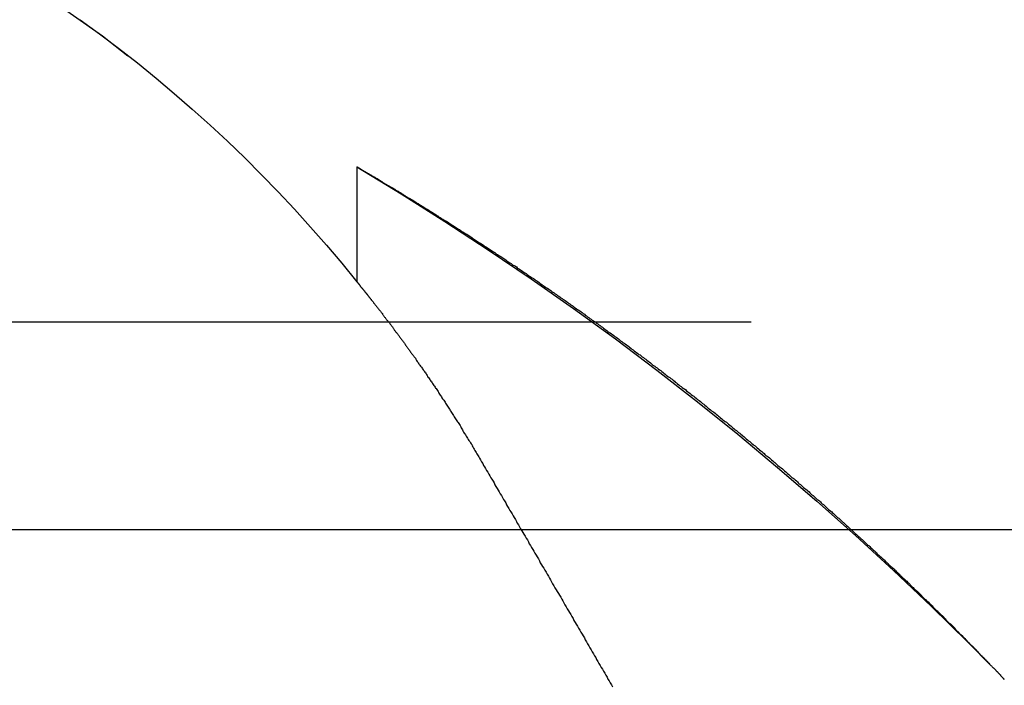
# Model space of a CAD drawing. Extents: x 1355 to 2450, y -354 to 537.
# Drawn here: x 1552 to 1555, y 379 to 381 of the extents above; entities that cross this region are included whole.
import ezdxf

# ---------------------------------------------------------------- set-up
doc = ezdxf.new("R2010")
doc.units = 0
doc.header["$LTSCALE"] = 10
doc.linetypes.add('VERDECKT', pattern=[0.375, 0.25, -0.125])
doc.layers.get('0').update_dxf_attribs({"linetype": 'CONTINUOUS'})
doc.layers.add('HILF', color=3, linetype='CONTINUOUS')

# ---------------------------------------------------------------- blocks, each defined once
blk = doc.blocks.new('A$CC1CE6662')
at = {"color": 1, "linetype": 'VERDECKT', "extrusion": (0, 1, -2e-16)}
for p, q in [((956.9395, 125.8705), (956.9395, 122.2651)), ((956.9395, 122.6203), (956.9395, 122.2651)), ((1089.4069, 122.1405), (928.9395, 122.1405))]:
    blk.add_line(p, q, dxfattribs=at)
at = {"extrusion": (0, 1, -2e-16)}
blk.add_line((927.6222, 121.5), (1123.9395, 121.5), dxfattribs=at)
at = {"color": 1}
for points in [[(956.939, 122.62, 0), (956.939, 122.62, 0), (956.94, 122.62, 0), (956.94, 122.62, 0), (956.94, 122.62, 0), (956.94, 122.62, 0), (956.94, 122.62, 0), (956.94, 122.62, 0), (956.94, 122.62, 0), (956.94, 122.62, 0), (956.94, 122.62, 0), (956.941, 122.62, 0), (956.941, 122.62, 0), (956.941, 122.619, 0), (956.941, 122.619, 0), (956.942, 122.619, 0), (956.942, 122.619, 0), (956.942, 122.619, 0), (956.942, 122.619, 0), (956.943, 122.618, 0), (956.943, 122.618, 0), (956.944, 122.618, 0), (956.944, 122.618, 0), (956.944, 122.617, 0), (956.945, 122.617, 0), (956.945, 122.617, 0), (956.946, 122.617, 0), (956.946, 122.616, 0), (956.947, 122.616, 0), (956.947, 122.616, 0), (956.948, 122.616, 0), (956.948, 122.615, 0), (956.949, 122.615, 0), (956.949, 122.614, 0), (956.95, 122.614, 0), (956.951, 122.614, 0), (956.951, 122.613, 0), (956.952, 122.613, 0), (956.953, 122.613, 0), (956.953, 122.612, 0), (956.954, 122.612, 0), (956.955, 122.611, 0), (956.956, 122.611, 0), (956.956, 122.61, 0), (956.957, 122.61, 0), (956.958, 122.609, 0), (956.959, 122.609, 0), (956.96, 122.608, 0), (956.961, 122.608, 0), (956.961, 122.607, 0), (956.962, 122.607, 0), (956.963, 122.606, 0), (956.964, 122.606, 0), (956.965, 122.605, 0), (956.966, 122.605, 0), (956.967, 122.604, 0), (956.968, 122.603, 0), (956.969, 122.603, 0), (956.97, 122.602, 0), (956.971, 122.602, 0), (956.972, 122.601, 0), (956.973, 122.6, 0), (956.975, 122.6, 0), (956.976, 122.599, 0), (956.977, 122.598, 0), (956.978, 122.598, 0), (956.979, 122.597, 0), (956.98, 122.596, 0), (956.982, 122.596, 0), (956.983, 122.595, 0), (956.984, 122.594, 0), (956.985, 122.593, 0), (956.987, 122.593, 0), (956.988, 122.592, 0), (956.989, 122.591, 0), (956.99, 122.59, 0), (956.992, 122.589, 0), (956.993, 122.589, 0), (956.995, 122.588, 0), (956.996, 122.587, 0), (956.997, 122.586, 0), (956.999, 122.585, 0), (957, 122.584, 0), (957.002, 122.584, 0), (957.003, 122.583, 0), (957.005, 122.582, 0), (957.006, 122.581, 0), (957.008, 122.58, 0), (957.009, 122.579, 0), (957.011, 122.578, 0), (957.012, 122.577, 0), (957.014, 122.576, 0), (957.016, 122.575, 0), (957.017, 122.574, 0), (957.019, 122.573, 0), (957.02, 122.572, 0), (957.022, 122.571, 0), (957.024, 122.57, 0), (957.025, 122.569, 0), (957.027, 122.568, 0), (957.029, 122.567, 0), (957.031, 122.566, 0), (957.032, 122.565, 0), (957.034, 122.564, 0), (957.036, 122.563, 0), (957.038, 122.562, 0), (957.04, 122.561, 0), (957.041, 122.56, 0), (957.043, 122.559, 0), (957.045, 122.558, 0), (957.047, 122.556, 0), (957.049, 122.555, 0), (957.051, 122.554, 0), (957.053, 122.553, 0), (957.055, 122.552, 0), (957.057, 122.551, 0), (957.059, 122.549, 0), (957.06, 122.548, 0), (957.062, 122.547, 0), (957.064, 122.546, 0), (957.067, 122.545, 0), (957.069, 122.543, 0), (957.071, 122.542, 0), (957.073, 122.541, 0), (957.075, 122.54, 0), (957.077, 122.538, 0), (957.079, 122.537, 0), (957.081, 122.536, 0), (957.083, 122.534, 0), (957.085, 122.533, 0), (957.088, 122.532, 0), (957.09, 122.53, 0), (957.092, 122.529, 0), (957.094, 122.528, 0), (957.096, 122.526, 0), (957.099, 122.525, 0), (957.101, 122.524, 0), (957.103, 122.522, 0), (957.105, 122.521, 0), (957.108, 122.519, 0), (957.11, 122.518, 0), (957.112, 122.517, 0), (957.114, 122.515, 0), (957.117, 122.514, 0), (957.119, 122.512, 0), (957.121, 122.511, 0), (957.124, 122.509, 0), (957.126, 122.508, 0), (957.129, 122.507, 0), (957.131, 122.505, 0), (957.133, 122.504, 0), (957.136, 122.502, 0), (957.138, 122.501, 0), (957.141, 122.499, 0), (957.143, 122.498, 0), (957.146, 122.496, 0), (957.148, 122.494, 0), (957.151, 122.493, 0), (957.153, 122.491, 0), (957.156, 122.49, 0), (957.158, 122.488, 0), (957.161, 122.487, 0), (957.163, 122.485, 0), (957.166, 122.483, 0), (957.168, 122.482, 0), (957.171, 122.48, 0), (957.173, 122.479, 0), (957.176, 122.477, 0), (957.179, 122.475, 0), (957.181, 122.474, 0), (957.184, 122.472, 0), (957.186, 122.47, 0), (957.189, 122.469, 0), (957.192, 122.467, 0), (957.194, 122.465, 0), (957.197, 122.464, 0), (957.2, 122.462, 0), (957.202, 122.46, 0), (957.205, 122.459, 0), (957.208, 122.457, 0), (957.211, 122.455, 0), (957.213, 122.453, 0), (957.216, 122.452, 0), (957.219, 122.45, 0), (957.222, 122.448, 0), (957.224, 122.446, 0), (957.227, 122.445, 0), (957.23, 122.443, 0), (957.233, 122.441, 0), (957.236, 122.439, 0), (957.238, 122.438, 0), (957.241, 122.436, 0), (957.244, 122.434, 0), (957.247, 122.432, 0), (957.25, 122.43, 0), (957.253, 122.428, 0), (957.256, 122.427, 0), (957.258, 122.425, 0), (957.261, 122.423, 0), (957.264, 122.421, 0), (957.267, 122.419, 0), (957.27, 122.417, 0), (957.273, 122.415, 0), (957.276, 122.413, 0), (957.279, 122.412, 0), (957.282, 122.41, 0), (957.285, 122.408, 0), (957.288, 122.406, 0), (957.291, 122.404, 0), (957.294, 122.402, 0), (957.297, 122.4, 0), (957.3, 122.398, 0), (957.303, 122.396, 0), (957.306, 122.394, 0), (957.309, 122.392, 0), (957.312, 122.39, 0), (957.315, 122.388, 0), (957.318, 122.386, 0), (957.321, 122.384, 0), (957.324, 122.382, 0), (957.327, 122.38, 0), (957.33, 122.378, 0), (957.333, 122.376, 0), (957.336, 122.374, 0), (957.34, 122.372, 0), (957.343, 122.37, 0), (957.346, 122.368, 0), (957.349, 122.366, 0), (957.352, 122.364, 0), (957.355, 122.362, 0), (957.358, 122.36, 0), (957.361, 122.358, 0), (957.365, 122.356, 0), (957.368, 122.354, 0), (957.371, 122.351, 0), (957.374, 122.349, 0), (957.377, 122.347, 0), (957.38, 122.345, 0), (957.384, 122.343, 0), (957.387, 122.341, 0), (957.39, 122.339, 0), (957.393, 122.337, 0), (957.396, 122.335, 0), (957.4, 122.332, 0), (957.403, 122.33, 0), (957.406, 122.328, 0), (957.409, 122.326, 0), (957.412, 122.324, 0), (957.416, 122.322, 0), (957.419, 122.319, 0), (957.422, 122.317, 0), (957.425, 122.315, 0), (957.429, 122.313, 0), (957.432, 122.311, 0), (957.435, 122.308, 0), (957.438, 122.306, 0), (957.442, 122.304, 0), (957.445, 122.302, 0), (957.448, 122.3, 0), (957.452, 122.297, 0), (957.455, 122.295, 0), (957.458, 122.293, 0), (957.462, 122.291, 0), (957.465, 122.288, 0), (957.468, 122.286, 0), (957.471, 122.284, 0), (957.475, 122.282, 0), (957.478, 122.279, 0), (957.481, 122.277, 0), (957.485, 122.275, 0), (957.488, 122.273, 0), (957.491, 122.27, 0), (957.495, 122.268, 0), (957.498, 122.266, 0), (957.502, 122.263, 0), (957.505, 122.261, 0), (957.508, 122.259, 0), (957.512, 122.256, 0), (957.515, 122.254, 0), (957.518, 122.252, 0), (957.522, 122.249, 0), (957.525, 122.247, 0), (957.528, 122.245, 0), (957.532, 122.242, 0), (957.535, 122.24, 0), (957.539, 122.238, 0), (957.542, 122.235, 0), (957.545, 122.233, 0), (957.549, 122.231, 0), (957.552, 122.228, 0), (957.556, 122.226, 0), (957.559, 122.223, 0), (957.563, 122.221, 0), (957.566, 122.219, 0), (957.569, 122.216, 0), (957.573, 122.214, 0), (957.576, 122.211, 0), (957.58, 122.209, 0), (957.583, 122.207, 0), (957.587, 122.204, 0), (957.59, 122.202, 0), (957.593, 122.199, 0), (957.597, 122.197, 0), (957.6, 122.194, 0), (957.604, 122.192, 0), (957.607, 122.19, 0), (957.611, 122.187, 0), (957.614, 122.185, 0), (957.618, 122.182, 0), (957.621, 122.18, 0), (957.625, 122.177, 0), (957.628, 122.175, 0), (957.632, 122.172, 0), (957.635, 122.17, 0), (957.638, 122.167, 0), (957.642, 122.165, 0), (957.645, 122.162, 0), (957.649, 122.16, 0), (957.652, 122.157, 0), (957.656, 122.155, 0), (957.659, 122.152, 0), (957.663, 122.15, 0), (957.666, 122.147, 0), (957.67, 122.145, 0), (957.673, 122.142, 0), (957.677, 122.14, 0), (957.68, 122.137, 0), (957.684, 122.135, 0), (957.687, 122.132, 0), (957.691, 122.13, 0), (957.694, 122.127, 0), (957.698, 122.125, 0), (957.701, 122.122, 0), (957.705, 122.119, 0), (957.708, 122.117, 0), (957.712, 122.114, 0), (957.715, 122.112, 0), (957.719, 122.109, 0), (957.722, 122.107, 0), (957.726, 122.104, 0), (957.729, 122.102, 0), (957.733, 122.099, 0), (957.736, 122.096, 0), (957.74, 122.094, 0), (957.744, 122.091, 0), (957.747, 122.089, 0), (957.751, 122.086, 0), (957.754, 122.083, 0), (957.758, 122.081, 0), (957.761, 122.078, 0), (957.765, 122.076, 0), (957.768, 122.073, 0), (957.772, 122.07, 0), (957.775, 122.068, 0), (957.779, 122.065, 0), (957.782, 122.063, 0), (957.786, 122.06, 0), (957.789, 122.057, 0), (957.793, 122.055, 0), (957.796, 122.052, 0), (957.8, 122.049, 0), (957.803, 122.047, 0), (957.807, 122.044, 0), (957.81, 122.041, 0), (957.814, 122.039, 0), (957.818, 122.036, 0), (957.821, 122.033, 0), (957.825, 122.031, 0), (957.828, 122.028, 0), (957.832, 122.026, 0), (957.835, 122.023, 0), (957.839, 122.02, 0), (957.842, 122.018, 0), (957.846, 122.015, 0), (957.849, 122.012, 0), (957.853, 122.009, 0), (957.856, 122.007, 0), (957.86, 122.004, 0), (957.863, 122.001, 0), (957.867, 121.999, 0), (957.87, 121.996, 0), (957.874, 121.993, 0), (957.878, 121.991, 0), (957.881, 121.988, 0), (957.885, 121.985, 0), (957.888, 121.983, 0), (957.892, 121.98, 0), (957.895, 121.977, 0), (957.899, 121.974, 0), (957.902, 121.972, 0), (957.906, 121.969, 0), (957.909, 121.966, 0), (957.913, 121.964, 0), (957.916, 121.961, 0), (957.92, 121.958, 0), (957.923, 121.955, 0), (957.927, 121.953, 0), (957.93, 121.95, 0), (957.934, 121.947, 0), (957.937, 121.944, 0), (957.941, 121.942, 0), (957.944, 121.939, 0), (957.948, 121.936, 0), (957.951, 121.934, 0), (957.955, 121.931, 0), (957.958, 121.928, 0), (957.962, 121.925, 0), (957.965, 121.923, 0), (957.969, 121.92, 0), (957.972, 121.917, 0), (957.976, 121.914, 0), (957.98, 121.912, 0), (957.983, 121.909, 0), (957.987, 121.906, 0), (957.99, 121.903, 0), (957.994, 121.9, 0), (957.997, 121.898, 0), (958.001, 121.895, 0), (958.004, 121.892, 0), (958.007, 121.889, 0), (958.011, 121.887, 0), (958.014, 121.884, 0), (958.018, 121.881, 0), (958.021, 121.878, 0), (958.025, 121.875, 0), (958.028, 121.873, 0), (958.032, 121.87, 0), (958.035, 121.867, 0), (958.039, 121.864, 0), (958.042, 121.862, 0), (958.046, 121.859, 0), (958.049, 121.856, 0), (958.053, 121.853, 0), (958.056, 121.85, 0), (958.06, 121.848, 0), (958.063, 121.845, 0), (958.067, 121.842, 0), (958.07, 121.839, 0), (958.074, 121.836, 0), (958.077, 121.834, 0), (958.081, 121.831, 0), (958.084, 121.828, 0), (958.087, 121.825, 0), (958.091, 121.822, 0), (958.094, 121.82, 0), (958.098, 121.817, 0), (958.101, 121.814, 0), (958.105, 121.811, 0), (958.108, 121.808, 0), (958.112, 121.806, 0), (958.115, 121.803, 0), (958.118, 121.8, 0), (958.122, 121.797, 0), (958.125, 121.794, 0), (958.129, 121.791, 0), (958.132, 121.789, 0), (958.136, 121.786, 0), (958.139, 121.783, 0), (958.142, 121.78, 0), (958.146, 121.777, 0), (958.149, 121.774, 0), (958.153, 121.772, 0), (958.156, 121.769, 0), (958.159, 121.766, 0), (958.163, 121.763, 0), (958.166, 121.76, 0), (958.17, 121.758, 0), (958.173, 121.755, 0), (958.176, 121.752, 0), (958.18, 121.749, 0), (958.183, 121.746, 0), (958.187, 121.743, 0), (958.19, 121.741, 0), (958.193, 121.738, 0), (958.197, 121.735, 0), (958.2, 121.732, 0), (958.203, 121.729, 0), (958.207, 121.726, 0), (958.21, 121.724, 0), (958.214, 121.721, 0), (958.217, 121.718, 0), (958.22, 121.715, 0), (958.224, 121.712, 0), (958.227, 121.709, 0), (958.23, 121.707, 0), (958.234, 121.704, 0), (958.237, 121.701, 0), (958.24, 121.698, 0), (958.244, 121.695, 0), (958.247, 121.692, 0), (958.25, 121.69, 0), (958.254, 121.687, 0), (958.257, 121.684, 0), (958.26, 121.681, 0), (958.264, 121.678, 0), (958.267, 121.675, 0), (958.27, 121.673, 0), (958.274, 121.67, 0), (958.277, 121.667, 0), (958.28, 121.664, 0), (958.283, 121.661, 0), (958.287, 121.658, 0), (958.29, 121.656, 0), (958.293, 121.653, 0), (958.297, 121.65, 0), (958.3, 121.647, 0), (958.303, 121.644, 0), (958.306, 121.641, 0), (958.31, 121.639, 0), (958.313, 121.636, 0), (958.316, 121.633, 0), (958.319, 121.63, 0), (958.323, 121.627, 0), (958.326, 121.624, 0), (958.329, 121.622, 0), (958.332, 121.619, 0), (958.336, 121.616, 0), (958.339, 121.613, 0), (958.342, 121.61, 0), (958.345, 121.607, 0), (958.349, 121.605, 0), (958.352, 121.602, 0), (958.355, 121.599, 0), (958.358, 121.596, 0), (958.361, 121.593, 0), (958.365, 121.591, 0), (958.368, 121.588, 0), (958.371, 121.585, 0), (958.374, 121.582, 0), (958.377, 121.579, 0), (958.381, 121.577, 0), (958.384, 121.574, 0), (958.387, 121.571, 0), (958.39, 121.568, 0), (958.393, 121.565, 0), (958.396, 121.562, 0), (958.399, 121.56, 0), (958.403, 121.557, 0), (958.406, 121.554, 0), (958.409, 121.551, 0), (958.412, 121.549, 0), (958.415, 121.546, 0), (958.418, 121.543, 0), (958.421, 121.54, 0), (958.424, 121.537, 0), (958.428, 121.535, 0), (958.431, 121.532, 0), (958.434, 121.529, 0), (958.437, 121.526, 0), (958.44, 121.523, 0), (958.443, 121.521, 0), (958.446, 121.518, 0), (958.449, 121.515, 0), (958.452, 121.512, 0), (958.455, 121.51, 0), (958.458, 121.507, 0), (958.461, 121.504, 0), (958.464, 121.501, 0), (958.467, 121.499, 0), (958.47, 121.496, 0), (958.473, 121.493, 0), (958.476, 121.49, 0), (958.479, 121.488, 0), (958.482, 121.485, 0), (958.485, 121.482, 0), (958.488, 121.479, 0), (958.491, 121.477, 0), (958.494, 121.474, 0), (958.497, 121.471, 0), (958.5, 121.469, 0), (958.503, 121.466, 0), (958.506, 121.463, 0), (958.509, 121.46, 0), (958.512, 121.458, 0), (958.515, 121.455, 0), (958.518, 121.452, 0), (958.521, 121.45, 0), (958.524, 121.447, 0), (958.526, 121.444, 0), (958.529, 121.442, 0), (958.532, 121.439, 0), (958.535, 121.436, 0), (958.538, 121.434, 0), (958.541, 121.431, 0), (958.544, 121.429, 0), (958.546, 121.426, 0), (958.549, 121.423, 0), (958.552, 121.421, 0), (958.555, 121.418, 0), (958.558, 121.415, 0), (958.56, 121.413, 0), (958.563, 121.41, 0), (958.566, 121.408, 0), (958.569, 121.405, 0), (958.571, 121.402, 0), (958.574, 121.4, 0), (958.577, 121.397, 0), (958.58, 121.395, 0), (958.582, 121.392, 0), (958.585, 121.39, 0), (958.588, 121.387, 0), (958.591, 121.385, 0), (958.593, 121.382, 0), (958.596, 121.38, 0), (958.599, 121.377, 0), (958.601, 121.374, 0), (958.604, 121.372, 0), (958.606, 121.369, 0), (958.609, 121.367, 0), (958.612, 121.364, 0), (958.614, 121.362, 0), (958.617, 121.359, 0), (958.62, 121.357, 0), (958.622, 121.355, 0), (958.625, 121.352, 0), (958.627, 121.35, 0), (958.63, 121.347, 0), (958.632, 121.345, 0), (958.635, 121.342, 0), (958.638, 121.34, 0), (958.64, 121.337, 0), (958.643, 121.335, 0), (958.645, 121.333, 0), (958.648, 121.33, 0), (958.65, 121.328, 0), (958.653, 121.325, 0), (958.655, 121.323, 0), (958.658, 121.321, 0), (958.66, 121.318, 0), (958.662, 121.316, 0), (958.665, 121.314, 0), (958.667, 121.311, 0), (958.67, 121.309, 0), (958.672, 121.307, 0), (958.675, 121.304, 0), (958.677, 121.302, 0), (958.679, 121.3, 0), (958.682, 121.297, 0), (958.684, 121.295, 0), (958.686, 121.293, 0), (958.689, 121.29, 0), (958.691, 121.288, 0), (958.693, 121.286, 0), (958.696, 121.284, 0), (958.698, 121.281, 0), (958.7, 121.279, 0), (958.703, 121.277, 0), (958.705, 121.275, 0), (958.707, 121.272, 0), (958.71, 121.27, 0), (958.712, 121.268, 0), (958.714, 121.266, 0), (958.716, 121.264, 0), (958.718, 121.261, 0), (958.721, 121.259, 0), (958.723, 121.257, 0), (958.725, 121.255, 0), (958.727, 121.253, 0), (958.729, 121.251, 0), (958.732, 121.249, 0), (958.734, 121.246, 0), (958.736, 121.244, 0), (958.738, 121.242, 0), (958.74, 121.24, 0), (958.742, 121.238, 0), (958.744, 121.236, 0), (958.747, 121.234, 0), (958.749, 121.232, 0), (958.751, 121.23, 0), (958.753, 121.228, 0), (958.755, 121.226, 0), (958.757, 121.224, 0), (958.759, 121.221, 0), (958.761, 121.219, 0), (958.763, 121.217, 0), (958.765, 121.215, 0), (958.767, 121.213, 0), (958.769, 121.211, 0), (958.771, 121.209, 0), (958.773, 121.208, 0), (958.775, 121.206, 0), (958.777, 121.204, 0), (958.779, 121.202, 0), (958.781, 121.2, 0), (958.783, 121.198, 0), (958.785, 121.196, 0), (958.787, 121.194, 0), (958.788, 121.192, 0), (958.79, 121.19, 0), (958.792, 121.188, 0), (958.794, 121.186, 0), (958.796, 121.185, 0), (958.798, 121.183, 0), (958.8, 121.181, 0), (958.801, 121.179, 0), (958.803, 121.177, 0), (958.805, 121.175, 0), (958.807, 121.173, 0), (958.809, 121.172, 0), (958.811, 121.17, 0), (958.812, 121.168, 0), (958.814, 121.166, 0), (958.816, 121.164, 0), (958.818, 121.163, 0), (958.819, 121.161, 0), (958.821, 121.159, 0), (958.823, 121.157, 0), (958.825, 121.156, 0), (958.826, 121.154, 0), (958.828, 121.152, 0), (958.83, 121.151, 0), (958.831, 121.149, 0), (958.833, 121.147, 0), (958.835, 121.145, 0), (958.836, 121.144, 0), (958.838, 121.142, 0), (958.84, 121.14, 0), (958.841, 121.139, 0), (958.843, 121.137, 0), (958.844, 121.136, 0), (958.846, 121.134, 0), (958.847, 121.132, 0), (958.849, 121.131, 0), (958.851, 121.129, 0), (958.852, 121.128, 0), (958.854, 121.126, 0), (958.855, 121.124, 0), (958.857, 121.123, 0), (958.858, 121.121, 0), (958.86, 121.12, 0), (958.861, 121.118, 0), (958.863, 121.117, 0), (958.864, 121.115, 0), (958.865, 121.114, 0), (958.867, 121.112, 0), (958.868, 121.111, 0), (958.87, 121.11, 0), (958.871, 121.108, 0), (958.872, 121.107, 0), (958.874, 121.105, 0), (958.875, 121.104, 0), (958.876, 121.103, 0), (958.878, 121.101, 0), (958.879, 121.1, 0), (958.88, 121.098, 0), (958.882, 121.097, 0), (958.883, 121.096, 0), (958.884, 121.095, 0), (958.885, 121.093, 0), (958.887, 121.092, 0), (958.888, 121.091, 0), (958.889, 121.089, 0), (958.89, 121.088, 0), (958.892, 121.087, 0), (958.893, 121.086, 0), (958.894, 121.085, 0), (958.895, 121.083, 0), (958.896, 121.082, 0), (958.897, 121.081, 0), (958.898, 121.08, 0), (958.9, 121.079, 0), (958.901, 121.078, 0), (958.902, 121.076, 0), (958.903, 121.075, 0), (958.904, 121.074, 0), (958.905, 121.073, 0), (958.906, 121.072, 0), (958.907, 121.071, 0), (958.908, 121.07, 0), (958.909, 121.069, 0), (958.91, 121.068, 0), (958.911, 121.067, 0), (958.912, 121.066, 0), (958.913, 121.065, 0), (958.913, 121.064, 0), (958.914, 121.063, 0), (958.915, 121.062, 0), (958.916, 121.061, 0), (958.917, 121.061, 0), (958.918, 121.06, 0), (958.919, 121.059, 0), (958.919, 121.058, 0), (958.92, 121.057, 0), (958.921, 121.056, 0), (958.922, 121.056, 0), (958.922, 121.055, 0), (958.923, 121.054, 0), (958.924, 121.053, 0), (958.925, 121.053, 0), (958.925, 121.052, 0), (958.926, 121.051, 0), (958.927, 121.051, 0), (958.927, 121.05, 0), (958.928, 121.049, 0), (958.928, 121.049, 0), (958.929, 121.048, 0), (958.93, 121.047, 0), (958.93, 121.047, 0), (958.931, 121.046, 0), (958.931, 121.046, 0), (958.932, 121.045, 0), (958.932, 121.045, 0), (958.933, 121.044, 0), (958.933, 121.044, 0), (958.934, 121.043, 0), (958.934, 121.043, 0), (958.934, 121.042, 0), (958.935, 121.042, 0), (958.935, 121.042, 0), (958.936, 121.041, 0), (958.936, 121.041, 0), (958.936, 121.04, 0), (958.937, 121.04, 0), (958.937, 121.04, 0), (958.937, 121.039, 0), (958.937, 121.039, 0), (958.938, 121.039, 0), (958.938, 121.039, 0), (958.938, 121.038, 0), (958.938, 121.038, 0), (958.938, 121.038, 0), (958.939, 121.038, 0), (958.939, 121.038, 0), (958.939, 121.037, 0), (958.939, 121.037, 0), (958.939, 121.037, 0), (958.939, 121.037, 0), (958.939, 121.037, 0), (958.939, 121.037, 0), (958.939, 121.037, 0), (958.939, 121.037, 0), (958.939, 121.037, 0)], [(956.939, 122.265, 0), (956.939, 122.265, 0), (956.939, 122.265, 0), (956.94, 122.265, 0), (956.94, 122.265, 0), (956.94, 122.265, 0), (956.94, 122.265, 0), (956.94, 122.265, 0), (956.94, 122.265, 0), (956.94, 122.265, 0), (956.94, 122.265, 0), (956.94, 122.264, 0), (956.94, 122.264, 0), (956.94, 122.264, 0), (956.94, 122.264, 0), (956.94, 122.264, 0), (956.941, 122.264, 0), (956.941, 122.263, 0), (956.941, 122.263, 0), (956.941, 122.263, 0), (956.941, 122.263, 0), (956.941, 122.263, 0), (956.942, 122.262, 0), (956.942, 122.262, 0), (956.942, 122.262, 0), (956.942, 122.262, 0), (956.942, 122.261, 0), (956.943, 122.261, 0), (956.943, 122.261, 0), (956.943, 122.26, 0), (956.943, 122.26, 0), (956.944, 122.26, 0), (956.944, 122.26, 0), (956.944, 122.259, 0), (956.945, 122.259, 0), (956.945, 122.258, 0), (956.945, 122.258, 0), (956.946, 122.258, 0), (956.946, 122.257, 0), (956.946, 122.257, 0), (956.947, 122.256, 0), (956.947, 122.256, 0), (956.947, 122.256, 0), (956.948, 122.255, 0), (956.948, 122.255, 0), (956.948, 122.254, 0), (956.949, 122.254, 0), (956.949, 122.253, 0), (956.95, 122.253, 0), (956.95, 122.252, 0), (956.95, 122.252, 0), (956.951, 122.251, 0), (956.951, 122.251, 0), (956.952, 122.25, 0), (956.952, 122.249, 0), (956.953, 122.249, 0), (956.953, 122.248, 0), (956.954, 122.248, 0), (956.954, 122.247, 0), (956.955, 122.246, 0), (956.955, 122.246, 0), (956.956, 122.245, 0), (956.956, 122.244, 0), (956.957, 122.244, 0), (956.957, 122.243, 0), (956.958, 122.242, 0), (956.958, 122.242, 0), (956.959, 122.241, 0), (956.96, 122.24, 0), (956.96, 122.24, 0), (956.961, 122.239, 0), (956.961, 122.238, 0), (956.962, 122.237, 0), (956.963, 122.237, 0), (956.963, 122.236, 0), (956.964, 122.235, 0), (956.964, 122.234, 0), (956.965, 122.233, 0), (956.966, 122.233, 0), (956.966, 122.232, 0), (956.967, 122.231, 0), (956.968, 122.23, 0), (956.968, 122.229, 0), (956.969, 122.228, 0), (956.97, 122.228, 0), (956.971, 122.227, 0), (956.971, 122.226, 0), (956.972, 122.225, 0), (956.973, 122.224, 0), (956.973, 122.223, 0), (956.974, 122.222, 0), (956.975, 122.221, 0), (956.976, 122.22, 0), (956.976, 122.219, 0), (956.977, 122.218, 0), (956.978, 122.217, 0), (956.979, 122.216, 0), (956.98, 122.215, 0), (956.98, 122.214, 0), (956.981, 122.213, 0), (956.982, 122.212, 0), (956.983, 122.211, 0), (956.984, 122.21, 0), (956.984, 122.209, 0), (956.985, 122.208, 0), (956.986, 122.207, 0), (956.987, 122.206, 0), (956.988, 122.205, 0), (956.989, 122.204, 0), (956.99, 122.203, 0), (956.991, 122.201, 0), (956.991, 122.2, 0), (956.992, 122.199, 0), (956.993, 122.198, 0), (956.994, 122.197, 0), (956.995, 122.196, 0), (956.996, 122.194, 0), (956.997, 122.193, 0), (956.998, 122.192, 0), (956.999, 122.191, 0), (957, 122.189, 0), (957.001, 122.188, 0), (957.002, 122.187, 0), (957.003, 122.186, 0), (957.004, 122.184, 0), (957.005, 122.183, 0), (957.006, 122.182, 0), (957.007, 122.18, 0), (957.008, 122.179, 0), (957.009, 122.178, 0), (957.01, 122.176, 0), (957.011, 122.175, 0), (957.012, 122.174, 0), (957.013, 122.172, 0), (957.014, 122.171, 0), (957.015, 122.17, 0), (957.016, 122.168, 0), (957.018, 122.167, 0), (957.019, 122.165, 0), (957.02, 122.164, 0), (957.021, 122.162, 0), (957.022, 122.161, 0), (957.023, 122.159, 0), (957.024, 122.158, 0), (957.025, 122.156, 0), (957.027, 122.155, 0), (957.028, 122.153, 0), (957.029, 122.152, 0), (957.03, 122.15, 0), (957.031, 122.149, 0), (957.032, 122.147, 0), (957.034, 122.146, 0), (957.035, 122.144, 0), (957.036, 122.142, 0), (957.037, 122.141, 0), (957.039, 122.139, 0), (957.04, 122.138, 0), (957.041, 122.136, 0), (957.042, 122.134, 0), (957.043, 122.133, 0), (957.045, 122.131, 0), (957.046, 122.129, 0), (957.047, 122.128, 0), (957.049, 122.126, 0), (957.05, 122.124, 0), (957.051, 122.122, 0), (957.052, 122.121, 0), (957.054, 122.119, 0), (957.055, 122.117, 0), (957.056, 122.115, 0), (957.058, 122.114, 0), (957.059, 122.112, 0), (957.06, 122.11, 0), (957.062, 122.108, 0), (957.063, 122.106, 0), (957.064, 122.105, 0), (957.066, 122.103, 0), (957.067, 122.101, 0), (957.069, 122.099, 0), (957.07, 122.097, 0), (957.071, 122.095, 0), (957.073, 122.093, 0), (957.074, 122.091, 0), (957.076, 122.089, 0), (957.077, 122.087, 0), (957.078, 122.086, 0), (957.08, 122.084, 0), (957.081, 122.082, 0), (957.083, 122.08, 0), (957.084, 122.078, 0), (957.086, 122.076, 0), (957.087, 122.074, 0), (957.089, 122.072, 0), (957.09, 122.069, 0), (957.092, 122.067, 0), (957.093, 122.065, 0), (957.095, 122.063, 0), (957.096, 122.061, 0), (957.098, 122.059, 0), (957.099, 122.057, 0), (957.101, 122.055, 0), (957.102, 122.053, 0), (957.104, 122.051, 0), (957.105, 122.048, 0), (957.107, 122.046, 0), (957.108, 122.044, 0), (957.11, 122.042, 0), (957.112, 122.04, 0), (957.113, 122.037, 0), (957.115, 122.035, 0), (957.116, 122.033, 0), (957.118, 122.031, 0), (957.12, 122.029, 0), (957.121, 122.026, 0), (957.123, 122.024, 0), (957.124, 122.022, 0), (957.126, 122.019, 0), (957.128, 122.017, 0), (957.129, 122.015, 0), (957.131, 122.012, 0), (957.132, 122.01, 0), (957.134, 122.008, 0), (957.136, 122.005, 0), (957.137, 122.003, 0), (957.139, 122.001, 0), (957.141, 121.998, 0), (957.142, 121.996, 0), (957.144, 121.993, 0), (957.146, 121.991, 0), (957.147, 121.989, 0), (957.149, 121.986, 0), (957.151, 121.984, 0), (957.153, 121.981, 0), (957.154, 121.979, 0), (957.156, 121.976, 0), (957.158, 121.974, 0), (957.159, 121.971, 0), (957.161, 121.969, 0), (957.163, 121.966, 0), (957.165, 121.963, 0), (957.166, 121.961, 0), (957.168, 121.958, 0), (957.17, 121.956, 0), (957.172, 121.953, 0), (957.173, 121.951, 0), (957.175, 121.948, 0), (957.177, 121.945, 0), (957.179, 121.943, 0), (957.181, 121.94, 0), (957.182, 121.937, 0), (957.184, 121.935, 0), (957.186, 121.932, 0), (957.188, 121.929, 0), (957.19, 121.926, 0), (957.191, 121.924, 0), (957.193, 121.921, 0), (957.195, 121.918, 0), (957.197, 121.915, 0), (957.199, 121.913, 0), (957.201, 121.91, 0), (957.202, 121.907, 0), (957.204, 121.904, 0), (957.206, 121.901, 0), (957.208, 121.899, 0), (957.21, 121.896, 0), (957.212, 121.893, 0), (957.213, 121.89, 0), (957.215, 121.887, 0), (957.217, 121.884, 0), (957.219, 121.881, 0), (957.221, 121.878, 0), (957.223, 121.875, 0), (957.225, 121.872, 0), (957.227, 121.87, 0), (957.229, 121.867, 0), (957.23, 121.864, 0), (957.232, 121.861, 0), (957.234, 121.858, 0), (957.236, 121.855, 0), (957.238, 121.852, 0), (957.24, 121.848, 0), (957.242, 121.845, 0), (957.244, 121.842, 0), (957.246, 121.839, 0), (957.248, 121.836, 0), (957.25, 121.833, 0), (957.252, 121.83, 0), (957.254, 121.827, 0), (957.256, 121.824, 0), (957.258, 121.821, 0), (957.26, 121.817, 0), (957.262, 121.814, 0), (957.264, 121.811, 0), (957.266, 121.808, 0), (957.267, 121.805, 0), (957.269, 121.801, 0), (957.271, 121.798, 0), (957.273, 121.795, 0), (957.275, 121.792, 0), (957.277, 121.788, 0), (957.279, 121.785, 0), (957.281, 121.782, 0), (957.283, 121.778, 0), (957.285, 121.775, 0), (957.288, 121.772, 0), (957.29, 121.768, 0), (957.292, 121.765, 0), (957.294, 121.762, 0), (957.296, 121.758, 0), (957.298, 121.755, 0), (957.3, 121.751, 0), (957.302, 121.748, 0), (957.304, 121.744, 0), (957.306, 121.741, 0), (957.308, 121.738, 0), (957.31, 121.734, 0), (957.312, 121.731, 0), (957.314, 121.727, 0), (957.316, 121.724, 0), (957.318, 121.72, 0)], [(956.939, 122.265, 0), (956.939, 122.265, 0), (956.939, 122.265, 0), (956.94, 122.265, 0), (956.94, 122.265, 0), (956.94, 122.265, 0), (956.94, 122.265, 0), (956.94, 122.265, 0), (956.94, 122.265, 0), (956.94, 122.265, 0), (956.94, 122.265, 0), (956.94, 122.264, 0), (956.94, 122.264, 0), (956.94, 122.264, 0), (956.94, 122.264, 0), (956.94, 122.264, 0), (956.941, 122.264, 0), (956.941, 122.263, 0), (956.941, 122.263, 0), (956.941, 122.263, 0), (956.941, 122.263, 0), (956.941, 122.263, 0), (956.942, 122.262, 0), (956.942, 122.262, 0), (956.942, 122.262, 0), (956.942, 122.262, 0), (956.942, 122.261, 0), (956.943, 122.261, 0), (956.943, 122.261, 0), (956.943, 122.26, 0), (956.943, 122.26, 0), (956.944, 122.26, 0), (956.944, 122.26, 0), (956.944, 122.259, 0), (956.945, 122.259, 0), (956.945, 122.258, 0), (956.945, 122.258, 0), (956.946, 122.258, 0), (956.946, 122.257, 0), (956.946, 122.257, 0), (956.947, 122.256, 0), (956.947, 122.256, 0), (956.947, 122.256, 0), (956.948, 122.255, 0), (956.948, 122.255, 0), (956.948, 122.254, 0), (956.949, 122.254, 0), (956.949, 122.253, 0), (956.95, 122.253, 0), (956.95, 122.252, 0), (956.95, 122.252, 0), (956.951, 122.251, 0), (956.951, 122.251, 0), (956.952, 122.25, 0), (956.952, 122.249, 0), (956.953, 122.249, 0), (956.953, 122.248, 0), (956.954, 122.248, 0), (956.954, 122.247, 0), (956.955, 122.246, 0), (956.955, 122.246, 0), (956.956, 122.245, 0), (956.956, 122.244, 0), (956.957, 122.244, 0), (956.957, 122.243, 0), (956.958, 122.242, 0), (956.958, 122.242, 0), (956.959, 122.241, 0), (956.96, 122.24, 0), (956.96, 122.24, 0), (956.961, 122.239, 0), (956.961, 122.238, 0), (956.962, 122.237, 0), (956.963, 122.237, 0), (956.963, 122.236, 0), (956.964, 122.235, 0), (956.964, 122.234, 0), (956.965, 122.233, 0), (956.966, 122.233, 0), (956.966, 122.232, 0), (956.967, 122.231, 0), (956.968, 122.23, 0), (956.968, 122.229, 0), (956.969, 122.228, 0), (956.97, 122.228, 0), (956.971, 122.227, 0), (956.971, 122.226, 0), (956.972, 122.225, 0), (956.973, 122.224, 0), (956.973, 122.223, 0), (956.974, 122.222, 0), (956.975, 122.221, 0), (956.976, 122.22, 0), (956.976, 122.219, 0), (956.977, 122.218, 0), (956.978, 122.217, 0), (956.979, 122.216, 0), (956.98, 122.215, 0), (956.98, 122.214, 0), (956.981, 122.213, 0), (956.982, 122.212, 0), (956.983, 122.211, 0), (956.984, 122.21, 0), (956.984, 122.209, 0), (956.985, 122.208, 0), (956.986, 122.207, 0), (956.987, 122.206, 0), (956.988, 122.205, 0), (956.989, 122.204, 0), (956.99, 122.203, 0), (956.991, 122.201, 0), (956.991, 122.2, 0), (956.992, 122.199, 0), (956.993, 122.198, 0), (956.994, 122.197, 0), (956.995, 122.196, 0), (956.996, 122.194, 0), (956.997, 122.193, 0), (956.998, 122.192, 0), (956.999, 122.191, 0), (957, 122.189, 0), (957.001, 122.188, 0), (957.002, 122.187, 0), (957.003, 122.186, 0), (957.004, 122.184, 0), (957.005, 122.183, 0), (957.006, 122.182, 0), (957.007, 122.18, 0), (957.008, 122.179, 0), (957.009, 122.178, 0), (957.01, 122.176, 0), (957.011, 122.175, 0), (957.012, 122.174, 0), (957.013, 122.172, 0), (957.014, 122.171, 0), (957.015, 122.17, 0), (957.016, 122.168, 0), (957.018, 122.167, 0), (957.019, 122.165, 0), (957.02, 122.164, 0), (957.021, 122.162, 0), (957.022, 122.161, 0), (957.023, 122.159, 0), (957.024, 122.158, 0), (957.025, 122.156, 0), (957.027, 122.155, 0), (957.028, 122.153, 0), (957.029, 122.152, 0), (957.03, 122.15, 0), (957.031, 122.149, 0), (957.032, 122.147, 0), (957.034, 122.146, 0), (957.035, 122.144, 0), (957.036, 122.142, 0), (957.037, 122.141, 0), (957.039, 122.139, 0), (957.04, 122.138, 0), (957.041, 122.136, 0), (957.042, 122.134, 0), (957.043, 122.133, 0), (957.045, 122.131, 0), (957.046, 122.129, 0), (957.047, 122.128, 0), (957.049, 122.126, 0), (957.05, 122.124, 0), (957.051, 122.122, 0), (957.052, 122.121, 0), (957.054, 122.119, 0), (957.055, 122.117, 0), (957.056, 122.115, 0), (957.058, 122.114, 0), (957.059, 122.112, 0), (957.06, 122.11, 0), (957.062, 122.108, 0), (957.063, 122.106, 0), (957.064, 122.105, 0), (957.066, 122.103, 0), (957.067, 122.101, 0), (957.069, 122.099, 0), (957.07, 122.097, 0), (957.071, 122.095, 0), (957.073, 122.093, 0), (957.074, 122.091, 0), (957.076, 122.089, 0), (957.077, 122.087, 0), (957.078, 122.086, 0), (957.08, 122.084, 0), (957.081, 122.082, 0), (957.083, 122.08, 0), (957.084, 122.078, 0), (957.086, 122.076, 0), (957.087, 122.074, 0), (957.089, 122.072, 0), (957.09, 122.069, 0), (957.092, 122.067, 0), (957.093, 122.065, 0), (957.095, 122.063, 0), (957.096, 122.061, 0), (957.098, 122.059, 0), (957.099, 122.057, 0), (957.101, 122.055, 0), (957.102, 122.053, 0), (957.104, 122.051, 0), (957.105, 122.048, 0), (957.107, 122.046, 0), (957.108, 122.044, 0), (957.11, 122.042, 0), (957.112, 122.04, 0), (957.113, 122.037, 0), (957.115, 122.035, 0), (957.116, 122.033, 0), (957.118, 122.031, 0), (957.12, 122.029, 0), (957.121, 122.026, 0), (957.123, 122.024, 0), (957.124, 122.022, 0), (957.126, 122.019, 0), (957.128, 122.017, 0), (957.129, 122.015, 0), (957.131, 122.012, 0), (957.132, 122.01, 0), (957.134, 122.008, 0), (957.136, 122.005, 0), (957.137, 122.003, 0), (957.139, 122.001, 0), (957.141, 121.998, 0), (957.142, 121.996, 0), (957.144, 121.993, 0), (957.146, 121.991, 0), (957.147, 121.989, 0), (957.149, 121.986, 0), (957.151, 121.984, 0), (957.153, 121.981, 0), (957.154, 121.979, 0), (957.156, 121.976, 0), (957.158, 121.974, 0), (957.159, 121.971, 0), (957.161, 121.969, 0), (957.163, 121.966, 0), (957.165, 121.963, 0), (957.166, 121.961, 0), (957.168, 121.958, 0), (957.17, 121.956, 0), (957.172, 121.953, 0), (957.173, 121.951, 0), (957.175, 121.948, 0), (957.177, 121.945, 0), (957.179, 121.943, 0), (957.181, 121.94, 0), (957.182, 121.937, 0), (957.184, 121.935, 0), (957.186, 121.932, 0), (957.188, 121.929, 0), (957.19, 121.926, 0), (957.191, 121.924, 0), (957.193, 121.921, 0), (957.195, 121.918, 0), (957.197, 121.915, 0), (957.199, 121.913, 0), (957.201, 121.91, 0), (957.202, 121.907, 0), (957.204, 121.904, 0), (957.206, 121.901, 0), (957.208, 121.899, 0), (957.21, 121.896, 0), (957.212, 121.893, 0), (957.213, 121.89, 0), (957.215, 121.887, 0), (957.217, 121.884, 0), (957.219, 121.881, 0), (957.221, 121.878, 0), (957.223, 121.875, 0), (957.225, 121.872, 0), (957.227, 121.87, 0), (957.229, 121.867, 0), (957.23, 121.864, 0), (957.232, 121.861, 0), (957.234, 121.858, 0), (957.236, 121.855, 0), (957.238, 121.852, 0), (957.24, 121.848, 0), (957.242, 121.845, 0), (957.244, 121.842, 0), (957.246, 121.839, 0), (957.248, 121.836, 0), (957.25, 121.833, 0), (957.252, 121.83, 0), (957.254, 121.827, 0), (957.256, 121.824, 0), (957.258, 121.821, 0), (957.26, 121.817, 0), (957.262, 121.814, 0), (957.264, 121.811, 0), (957.266, 121.808, 0), (957.267, 121.805, 0), (957.269, 121.801, 0), (957.271, 121.798, 0), (957.273, 121.795, 0), (957.275, 121.792, 0), (957.277, 121.788, 0), (957.279, 121.785, 0), (957.281, 121.782, 0), (957.283, 121.778, 0), (957.285, 121.775, 0), (957.288, 121.772, 0), (957.29, 121.768, 0), (957.292, 121.765, 0), (957.294, 121.762, 0), (957.296, 121.758, 0), (957.298, 121.755, 0), (957.3, 121.751, 0), (957.302, 121.748, 0), (957.304, 121.744, 0), (957.306, 121.741, 0), (957.308, 121.738, 0), (957.31, 121.734, 0), (957.312, 121.731, 0), (957.314, 121.727, 0), (957.316, 121.724, 0), (957.318, 121.72, 0)], [(957.318, 121.72, 0), (957.321, 121.715, 0), (957.324, 121.709, 0), (957.328, 121.704, 0), (957.331, 121.698, 0), (957.334, 121.693, 0), (957.337, 121.688, 0), (957.34, 121.682, 0), (957.344, 121.677, 0), (957.347, 121.671, 0), (957.35, 121.666, 0), (957.353, 121.66, 0), (957.356, 121.655, 0), (957.36, 121.649, 0), (957.363, 121.644, 0), (957.366, 121.638, 0), (957.369, 121.633, 0), (957.373, 121.627, 0), (957.376, 121.621, 0), (957.379, 121.616, 0), (957.382, 121.61, 0), (957.386, 121.605, 0), (957.389, 121.599, 0), (957.392, 121.593, 0), (957.395, 121.588, 0), (957.399, 121.582, 0), (957.402, 121.576, 0), (957.405, 121.571, 0), (957.409, 121.565, 0), (957.412, 121.559, 0), (957.415, 121.554, 0), (957.419, 121.548, 0), (957.422, 121.542, 0), (957.425, 121.537, 0), (957.429, 121.531, 0), (957.432, 121.525, 0), (957.435, 121.519, 0), (957.439, 121.514, 0), (957.442, 121.508, 0), (957.445, 121.502, 0), (957.449, 121.496, 0), (957.452, 121.491, 0), (957.455, 121.485, 0), (957.459, 121.479, 0), (957.462, 121.473, 0), (957.466, 121.468, 0), (957.469, 121.462, 0), (957.472, 121.456, 0), (957.476, 121.45, 0), (957.479, 121.444, 0), (957.483, 121.438, 0), (957.486, 121.433, 0), (957.489, 121.427, 0), (957.493, 121.421, 0), (957.496, 121.415, 0), (957.5, 121.409, 0), (957.503, 121.403, 0), (957.506, 121.397, 0), (957.51, 121.391, 0), (957.513, 121.386, 0), (957.517, 121.38, 0), (957.52, 121.374, 0), (957.524, 121.368, 0), (957.527, 121.362, 0), (957.531, 121.356, 0), (957.534, 121.35, 0), (957.537, 121.344, 0), (957.541, 121.338, 0), (957.544, 121.332, 0), (957.548, 121.326, 0), (957.551, 121.32, 0), (957.555, 121.314, 0), (957.558, 121.308, 0), (957.562, 121.302, 0), (957.565, 121.297, 0), (957.569, 121.291, 0), (957.572, 121.285, 0), (957.576, 121.279, 0), (957.579, 121.273, 0), (957.582, 121.267, 0), (957.586, 121.261, 0), (957.589, 121.255, 0), (957.593, 121.249, 0), (957.596, 121.243, 0), (957.6, 121.237, 0), (957.603, 121.231, 0), (957.607, 121.225, 0), (957.61, 121.219, 0), (957.614, 121.213, 0), (957.617, 121.207, 0), (957.621, 121.201, 0), (957.624, 121.195, 0), (957.628, 121.189, 0), (957.631, 121.183, 0), (957.635, 121.177, 0), (957.638, 121.171, 0), (957.642, 121.165, 0), (957.645, 121.159, 0), (957.649, 121.153, 0), (957.652, 121.147, 0), (957.656, 121.14, 0), (957.659, 121.134, 0), (957.663, 121.128, 0), (957.666, 121.122, 0), (957.67, 121.116, 0), (957.673, 121.11, 0), (957.677, 121.104, 0), (957.68, 121.098, 0), (957.684, 121.092, 0), (957.687, 121.086, 0), (957.691, 121.08, 0), (957.694, 121.074, 0), (957.698, 121.068, 0), (957.701, 121.062, 0), (957.705, 121.056, 0), (957.708, 121.05, 0), (957.712, 121.044, 0), (957.715, 121.038, 0), (957.719, 121.032, 0), (957.722, 121.026, 0), (957.726, 121.02, 0), (957.729, 121.014, 0)], [(957.318, 121.72, 0), (957.321, 121.715, 0), (957.324, 121.709, 0), (957.328, 121.704, 0), (957.331, 121.698, 0), (957.334, 121.693, 0), (957.337, 121.688, 0), (957.34, 121.682, 0), (957.344, 121.677, 0), (957.347, 121.671, 0), (957.35, 121.666, 0), (957.353, 121.66, 0), (957.356, 121.655, 0), (957.36, 121.649, 0), (957.363, 121.644, 0), (957.366, 121.638, 0), (957.369, 121.633, 0), (957.373, 121.627, 0), (957.376, 121.621, 0), (957.379, 121.616, 0), (957.382, 121.61, 0), (957.386, 121.605, 0), (957.389, 121.599, 0), (957.392, 121.593, 0), (957.395, 121.588, 0), (957.399, 121.582, 0), (957.402, 121.576, 0), (957.405, 121.571, 0), (957.409, 121.565, 0), (957.412, 121.559, 0), (957.415, 121.554, 0), (957.419, 121.548, 0), (957.422, 121.542, 0), (957.425, 121.537, 0), (957.429, 121.531, 0), (957.432, 121.525, 0), (957.435, 121.519, 0), (957.439, 121.514, 0), (957.442, 121.508, 0), (957.445, 121.502, 0), (957.449, 121.496, 0), (957.452, 121.491, 0), (957.455, 121.485, 0), (957.459, 121.479, 0), (957.462, 121.473, 0), (957.466, 121.468, 0), (957.469, 121.462, 0), (957.472, 121.456, 0), (957.476, 121.45, 0), (957.479, 121.444, 0), (957.483, 121.438, 0), (957.486, 121.433, 0), (957.489, 121.427, 0), (957.493, 121.421, 0), (957.496, 121.415, 0), (957.5, 121.409, 0), (957.503, 121.403, 0), (957.506, 121.397, 0), (957.51, 121.391, 0), (957.513, 121.386, 0), (957.517, 121.38, 0), (957.52, 121.374, 0), (957.524, 121.368, 0), (957.527, 121.362, 0), (957.531, 121.356, 0), (957.534, 121.35, 0), (957.537, 121.344, 0), (957.541, 121.338, 0), (957.544, 121.332, 0), (957.548, 121.326, 0), (957.551, 121.32, 0), (957.555, 121.314, 0), (957.558, 121.308, 0), (957.562, 121.302, 0), (957.565, 121.297, 0), (957.569, 121.291, 0), (957.572, 121.285, 0), (957.576, 121.279, 0), (957.579, 121.273, 0), (957.582, 121.267, 0), (957.586, 121.261, 0), (957.589, 121.255, 0), (957.593, 121.249, 0), (957.596, 121.243, 0), (957.6, 121.237, 0), (957.603, 121.231, 0), (957.607, 121.225, 0), (957.61, 121.219, 0), (957.614, 121.213, 0), (957.617, 121.207, 0), (957.621, 121.201, 0), (957.624, 121.195, 0), (957.628, 121.189, 0), (957.631, 121.183, 0), (957.635, 121.177, 0), (957.638, 121.171, 0), (957.642, 121.165, 0), (957.645, 121.159, 0), (957.649, 121.153, 0), (957.652, 121.147, 0), (957.656, 121.14, 0), (957.659, 121.134, 0), (957.663, 121.128, 0), (957.666, 121.122, 0), (957.67, 121.116, 0), (957.673, 121.11, 0), (957.677, 121.104, 0), (957.68, 121.098, 0), (957.684, 121.092, 0), (957.687, 121.086, 0), (957.691, 121.08, 0), (957.694, 121.074, 0), (957.698, 121.068, 0), (957.701, 121.062, 0), (957.705, 121.056, 0), (957.708, 121.05, 0), (957.712, 121.044, 0), (957.715, 121.038, 0), (957.719, 121.032, 0), (957.722, 121.026, 0), (957.726, 121.02, 0), (957.729, 121.014, 0)]]:
    blk.add_polyline3d(points, dxfattribs=at)
at = {"color": 1, "linetype": 'VERDECKT', "extrusion": (0, -2e-16, -1)}
for centre, radius, start, end in [((-953.5585, 119.5528), 4.3345, 95.0427, 141.2629), ((-953.5585, 119.5528), 4.3345, 125.6518, 141.2629), ((-951.9395, 114.25), 9.75, 120.85189, 135.88538)]:
    blk.add_arc(centre, radius, start, end, dxfattribs=at)

msp = doc.modelspace()

# ---------------------------------------------------------------- block references
at = {"layer": 'HILF'}
msp.add_blockref('A$CC1CE6662', (596.1999, 258.1162, -63.0948), dxfattribs=at)

doc.saveas('drawing.dxf')
